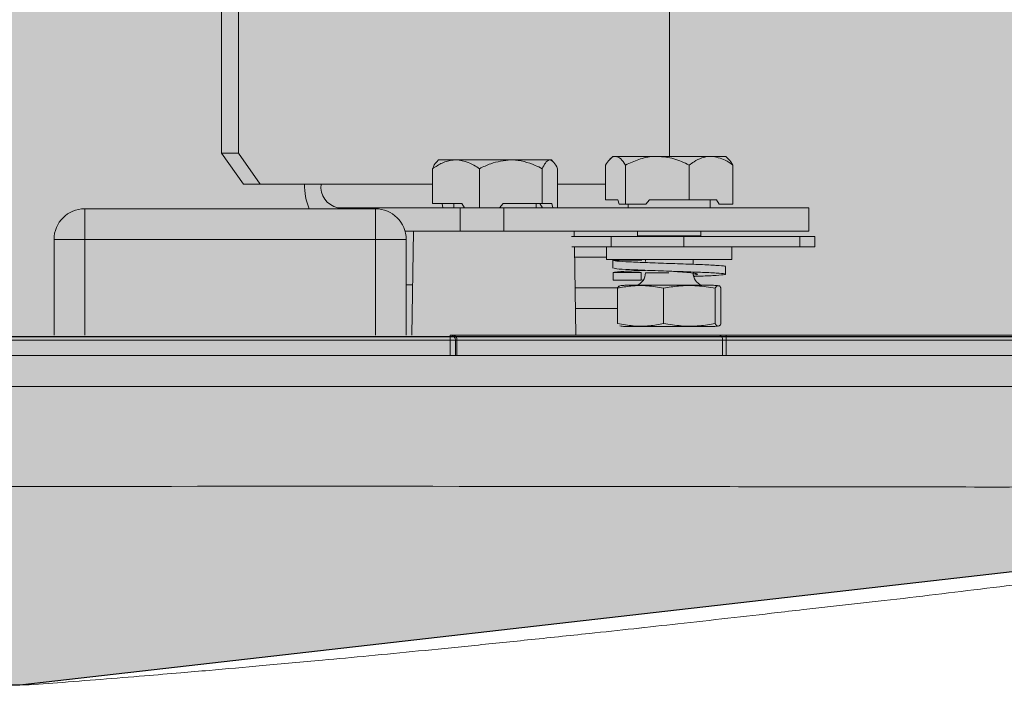
# Model space of a CAD drawing. Units: millimetres. Extents: x -471 to 6182, y 42 to 4491.
# Drawn here: x 3416 to 3416, y 1204 to 1204 of the extents above; entities that cross this region are included whole.
import ezdxf

# ---------------------------------------------------------------- set-up
doc = ezdxf.new("R2010")
doc.units = ezdxf.units.MM
doc.linetypes.add('SLD-Sólida', pattern=[0])
doc.layers.add('A-DUTO-VC', color=2, linetype='Continuous', lineweight=30)
doc.layers.add('V01', color=1, linetype='Continuous')

msp = doc.modelspace()

# ---------------------------------------------------------------- hatches: boundary and pattern name
at = {"layer": 'A-DUTO-VC'}
h = msp.add_hatch(color=253, dxfattribs=at)
h.dxf.hatch_style = 1
h.paths.add_polyline_path([(3415.607290769487, 1204.207357592146), (3416.458667243391, 1204.207357592146), (3416.458667243391, 1203.911258213669), (3416.459167266756, 1203.911258213669), (3416.459167266756, 1203.909758232982), (3416.508962238699, 1203.909758232981), (3416.507904802188, 1203.897672275993), (3416.332783074573, 1203.877658386415), (3415.734774437177, 1203.877658299316), (3415.559871142836, 1203.897773772253), (3415.558822677852, 1203.909758232981), (3415.609257216125, 1203.909758232981), (3415.609257216125, 1203.91535695687), (3415.608590776592, 1203.91535695687), (3415.607290780072, 1203.916656953377)])

# ---------------------------------------------------------------- linework, layer by layer
at = {"color": 1, "linetype": 'SLD-Sólida', "lineweight": 15}
for p, q in [((3416.352454538017, 1204.000258215219), (3416.352454538017, 1203.929458223731)), ((3416.354080880552, 1204.000258215219), (3416.354080880552, 1203.929458223731)), ((3416.396083022028, 1203.947143637091), (3416.396083022028, 1203.929158233553)), ((3416.352454538017, 1203.929458223731), (3416.354080880552, 1203.929458223731)), ((3416.354575837522, 1203.926458232552), (3416.352454538017, 1203.929458223731)), ((3416.354080880552, 1203.929458223731), (3416.356202180057, 1203.926458232552)), ((3416.390549297004, 1203.929158233553), (3416.390267247825, 1203.928876184374)), ((3416.390549297004, 1203.929158233553), (3416.390813107162, 1203.929158233553)), ((3416.390813107162, 1203.929158233553), (3416.39488872376, 1203.929158233553)), ((3416.39488872376, 1203.929158233553), (3416.400124902397, 1203.929158233553)), ((3416.400124902397, 1203.929158233553), (3416.401549304395, 1203.929158233553)), ((3416.401831323772, 1203.928876184374), (3416.401549304395, 1203.929158233553)), ((3416.373578722149, 1203.928808205277), (3416.373399252563, 1203.928628735692)), ((3416.373578722149, 1203.928808205277), (3416.37527816978, 1203.928808205277)), ((3416.37527816978, 1203.928808205277), (3416.380621457964, 1203.928808205277)), ((3416.380621457964, 1203.928808205277), (3416.384422028928, 1203.928808205277)), ((3416.384422028928, 1203.928808205277), (3416.384578729539, 1203.928808205277)), ((3416.384758199125, 1203.928628735692), (3416.384578729539, 1203.928808205277)), ((3416.389841432243, 1203.924908213765), (3416.389841432243, 1203.928307377249)), ((3416.391784782081, 1203.924508206994), (3416.391784782081, 1203.928307377249)), ((3416.397992635637, 1203.924908213765), (3416.397992635637, 1203.928307377249)), ((3416.402257139354, 1203.924508206994), (3416.402257139354, 1203.928307377249)), ((3416.372982824712, 1203.924558215291), (3416.372982824712, 1203.927957378775)), ((3416.377573514848, 1203.924158208519), (3416.377573514848, 1203.927957378775)), ((3416.383669430881, 1203.924558215291), (3416.383669430881, 1203.927957378775)), ((3416.385174626976, 1203.924158208519), (3416.385174626976, 1203.927957378775)), ((3416.356202180057, 1203.926458232552), (3416.354575837522, 1203.926458232552)), ((3416.356202180057, 1203.926458232552), (3416.362141872316, 1203.926458232552)), ((3416.362141872316, 1203.926458232552), (3416.372982824712, 1203.926458232552)), ((3416.385174626976, 1203.926458232552), (3416.389841432243, 1203.926458232552)), ((3416.363768244653, 1203.924158208519), (3416.375691677003, 1203.924158208519)), ((3416.363768244653, 1203.924158208519), (3416.363768244653, 1203.924058221728)), ((3416.372982824712, 1203.924558215291), (3416.375837857395, 1203.924558215291)), ((3416.373918945461, 1203.924558215291), (3416.374007368951, 1203.924158208519)), ((3416.375078732639, 1203.924558215291), (3416.375078732639, 1203.924158208519)), ((3416.375691677003, 1203.921858214289), (3416.375691677003, 1203.924158208519)), ((3416.375691677003, 1203.924158208519), (3416.379934335619, 1203.924158208519)), ((3416.376107508808, 1203.924158208519), (3416.375837857395, 1203.924558215291)), ((3416.379878307253, 1203.924558215291), (3416.379520232349, 1203.924158208519)), ((3416.379878307253, 1203.924558215291), (3416.383669430881, 1203.924558215291)), ((3416.379934335619, 1203.924158208519), (3416.379934335619, 1203.921858214289)), ((3416.379934335619, 1203.924158208519), (3416.409632826715, 1203.924158208519)), ((3416.383078719049, 1203.924158208519), (3416.383078719049, 1203.924558215291)), ((3416.38343893972, 1203.924558215291), (3416.383708591133, 1203.924158208519)), ((3416.383669430881, 1203.924558215291), (3416.384605521827, 1203.924558215291)), ((3416.384693945318, 1203.924158208519), (3416.384605521827, 1203.924558215291)), ((3416.389841432243, 1203.924908213765), (3416.391050035625, 1203.924908213765)), ((3416.39116417852, 1203.924508206994), (3416.391050035625, 1203.924908213765)), ((3416.39116417852, 1203.924508206994), (3416.391784782081, 1203.924508206994)), ((3416.391784782081, 1203.924508206994), (3416.393767262369, 1203.924508206994)), ((3416.392049277692, 1203.924508206994), (3416.392049277692, 1203.924158208519)), ((3416.394131893783, 1203.924908213765), (3416.393767262369, 1203.924508206994)), ((3416.394131893783, 1203.924908213765), (3416.397992635637, 1203.924908213765)), ((3416.397992635637, 1203.924908213765), (3416.400644803911, 1203.924908213765)), ((3416.400049293905, 1203.924158208519), (3416.400049293905, 1203.924908213765)), ((3416.400895292431, 1203.924508206994), (3416.400644803911, 1203.924908213765)), ((3416.400895292431, 1203.924508206994), (3416.402257139354, 1203.924508206994)), ((3416.409632826715, 1203.921858214289), (3416.409632826715, 1203.924158208519)), ((3416.339125687748, 1203.924058221728), (3416.339125687748, 1203.921058230549)), ((3416.339125687748, 1203.924058221728), (3416.367425704866, 1203.924058221728)), ((3416.367425704866, 1203.921058230549), (3416.367425704866, 1203.924058221728)), ((3416.370317066579, 1203.921858214289), (3416.375691677003, 1203.921858214289)), ((3416.371138537794, 1203.921858214289), (3416.370962227254, 1203.911758207232)), ((3416.379934335619, 1203.921858214289), (3416.375691677003, 1203.921858214289)), ((3416.379934335619, 1203.921858214289), (3416.409632826715, 1203.921858214289)), ((3416.390392447382, 1203.921356939227), (3416.386535043388, 1203.921356939227)), ((3416.386794681221, 1203.921356939227), (3416.38678594914, 1203.921858214289)), ((3416.390392447382, 1203.920356952101), (3416.390392447382, 1203.921356939227)), ((3416.390392447382, 1203.921356939227), (3416.397463495403, 1203.921356939227)), ((3416.39295780149, 1203.921858214289), (3416.39295780149, 1203.921419851929)), ((3416.39295780149, 1203.921419851929), (3416.393016810089, 1203.921356939227)), ((3416.39295780149, 1203.921419851929), (3416.399140799909, 1203.921419851929)), ((3416.397463495403, 1203.921356939227), (3416.397463495403, 1203.920356952101)), ((3416.408777202039, 1203.921356939227), (3416.397463495403, 1203.921356939227)), ((3416.399081791311, 1203.921356939227), (3416.399140799909, 1203.921419851929)), ((3416.399140799909, 1203.921419851929), (3416.399140799909, 1203.921858214289)), ((3416.408777202039, 1203.920356952101), (3416.408777202039, 1203.921356939227)), ((3416.408777202039, 1203.921356939227), (3416.410241688161, 1203.921356939227)), ((3416.410241688161, 1203.920356952101), (3416.410241688161, 1203.921356939227)), ((3416.336125696569, 1203.911758207232), (3416.336125696569, 1203.921058230549)), ((3416.336125696569, 1203.921058230549), (3416.339125687748, 1203.921058230549)), ((3416.339125687748, 1203.921058230549), (3416.339125687748, 1203.911758207232)), ((3416.367425704866, 1203.921058230549), (3416.339125687748, 1203.921058230549)), ((3416.367425704866, 1203.911758207232), (3416.367425704866, 1203.921058230549)), ((3416.367425704866, 1203.921058230549), (3416.370425696045, 1203.921058230549)), ((3416.370425696045, 1203.921058230549), (3416.370425696045, 1203.911758207232)), ((3416.390392447382, 1203.920356952101), (3416.3865493187, 1203.920356952101)), ((3416.386962229877, 1203.911758207232), (3416.386812145382, 1203.920356952101)), ((3416.389947468906, 1203.920356952101), (3416.389947468906, 1203.919102155119)), ((3416.397463495403, 1203.920356952101), (3416.390392447382, 1203.920356952101)), ((3416.408777202039, 1203.920356952101), (3416.397463495403, 1203.920356952101)), ((3416.402151102691, 1203.919102155119), (3416.402151102691, 1203.920356952101)), ((3416.410241688161, 1203.920356952101), (3416.408777202039, 1203.920356952101)), ((3416.389947468906, 1203.919356964976), (3416.386829609542, 1203.919356964976)), ((3416.389947468906, 1203.919102155119), (3416.402151102691, 1203.919102155119)), ((3416.390556479364, 1203.919050686509), (3416.390556479364, 1203.918281846196)), ((3416.393320376545, 1203.919050686509), (3416.390584284931, 1203.919050686509)), ((3416.393346066146, 1203.919031851441), (3416.393320376545, 1203.919050686509)), ((3416.393725837141, 1203.919102155119), (3416.393725837141, 1203.91893007651)), ((3416.398372764259, 1203.918646119982), (3416.398372764259, 1203.919102155119)), ((3416.401542122036, 1203.917681836039), (3416.401542122036, 1203.918431841284)), ((3416.390584284931, 1203.917850695998), (3416.390584284931, 1203.917100690752)), ((3416.393320376545, 1203.917850695998), (3416.390584284931, 1203.917850695998)), ((3416.393320376545, 1203.917100690752), (3416.393320376545, 1203.917850695998)), ((3416.393725837141, 1203.917812578827), (3416.396016026407, 1203.917812578827)), ((3416.371047730117, 1203.916656963974), (3416.370425696045, 1203.916656963974)), ((3416.390584284931, 1203.917100690752), (3416.393320376545, 1203.917100690752)), ((3416.391735548645, 1203.916601352841), (3416.400363022953, 1203.916601352841)), ((3416.393320376545, 1203.917100690752), (3416.393518502384, 1203.91714762941)), ((3416.391026819616, 1203.916356943995), (3416.386881972223, 1203.916356943995)), ((3416.391011054187, 1203.912877612263), (3416.391011054187, 1203.916323744208)), ((3416.395493889719, 1203.912877612263), (3416.395493889719, 1203.916323744208)), ((3416.400532151132, 1203.912877612263), (3416.400532151132, 1203.916323744208)), ((3416.401087547212, 1203.912877612263), (3416.401087547212, 1203.916323744208)), ((3416.391011054187, 1203.914356939942), (3416.386916870742, 1203.914356939942)), ((3416.374725694328, 1203.911258213669), (3416.374725694328, 1203.911758207232)), ((3416.375018591552, 1203.911758207232), (3416.374725694328, 1203.911758207232)), ((3416.375018591552, 1203.911758207232), (3416.400888646513, 1203.911758207232)), ((3416.391721183925, 1203.912601344735), (3416.400377387672, 1203.912601344735)), ((3416.401595736414, 1203.911758207232), (3416.400888646513, 1203.911758207232)), ((3416.401595736414, 1203.911258213669), (3416.401595736414, 1203.911758207232)), ((3416.401595736414, 1203.911758207232), (3416.458667243391, 1203.911758207232)), ((3416.374725694328, 1203.911258213669), (3416.27160725978, 1203.911258213669)), ((3416.374725694328, 1203.909758232981), (3416.374725694328, 1203.911258213669)), ((3416.374725694328, 1203.911258213669), (3416.375225687891, 1203.911258213669)), ((3416.375225687891, 1203.911258213669), (3416.375225687891, 1203.909758232981)), ((3416.375225687891, 1203.911258213669), (3416.375372136503, 1203.911258213669)), ((3416.375372136503, 1203.911258213669), (3416.375372136503, 1203.909758232981)), ((3416.401242191463, 1203.911258213669), (3416.375372136503, 1203.911258213669)), ((3416.401242191463, 1203.909758232981), (3416.401242191463, 1203.911258213669)), ((3416.401242191463, 1203.911258213669), (3416.401595736414, 1203.911258213669)), ((3416.458667243391, 1203.911258213669), (3416.401595736414, 1203.911258213669)), ((3416.401595736414, 1203.911258213669), (3416.401595736414, 1203.909758232981))]:
    msp.add_line(p, q, dxfattribs=at)
at = {"color": 2, "linetype": 'SLD-Sólida', "lineweight": 15}
msp.add_line((3416.409461522966, 1203.885071747452), (3416.41696750608, 1203.88589968577), dxfattribs=at)
at = {"color": 7, "linetype": 'SLD-Sólida', "lineweight": 15}
msp.add_line((3416.39357414332, 1203.883282356411), (3416.393086368709, 1203.88322600022), dxfattribs=at)
at = {"color": 1, "linetype": 'SLD-Sólida', "lineweight": 15}
for centre, radius, start, end in [((3416.366587728558, 1203.926419582567), 0.006072321779958523, 179.6353131349754, 202.8843805644462), ((3416.364174832267, 1203.926170736018), 0.002053187867412154, 171.9507380212285, 258.5783650859038), ((3416.339125690895, 1203.921058218778), 0.003, 90, 180), ((3416.367425690896, 1203.921058218778), 0.003, 0, 90), ((3416.39242384796, 1203.917812572625), 0.001301976800858283, 291.5189537795086, 0), ((3416.399674733295, 1203.917812572625), 0.001301976800858199, 180, 248.4810462204913), ((3416.391735554882, 1203.913819998285), 0.002781350169991318, 90, 100.3733853062935), ((3416.400363026374, 1203.913819998285), 0.002781350169991327, 79.6361410322697, 90), ((3416.391721190627, 1203.915332173455), 0.002730824999988727, 259.7681873487891, 270), ((3416.400377390628, 1203.915332173455), 0.002730824999988727, 270, 280.2373696364721), ((3416.374725690896, 1203.911258218777), 0.0004999999999997727, 0, 90), ((3416.374930207049, 1203.911320718215), 0.0004463277504074017, 351.9497344643955, 78.57845081105195), ((3416.400800262009, 1203.911320718215), 0.0004463277504074017, 351.9497344643955, 78.57845081105195)]:
    msp.add_arc(centre, radius, start, end, dxfattribs=at)
for points, knots in [([(3416.389841432243, 1203.928307377249), (3416.389974471315, 1203.928506117367), (3416.390245099649, 1203.928910394891), (3416.390580669578, 1203.929140676389), (3416.390772417828, 1203.929155160086), (3416.390813107162, 1203.929158233553)], [0, 0, 0, 0, 0.4323809693610848, 0.8795501896187833, 0.9999999999999999, 0.9999999999999999, 0.9999999999999999, 0.9999999999999999]), ([(3416.390813107162, 1203.929158233553), (3416.390984072354, 1203.929109031056), (3416.39132328769, 1203.92901140743), (3416.391631773648, 1203.928540798407), (3416.391784782081, 1203.928307377249)], [0, 0, 0, 0, 0.5040019505209146, 1, 1, 1, 1]), ([(3416.391784782081, 1203.928307377249), (3416.392209783807, 1203.928506116613), (3416.393074310938, 1203.928910386904), (3416.394146115561, 1203.929140678388), (3416.394758722075, 1203.92915516033), (3416.39488872376, 1203.929158233553)], [0, 0, 0, 0, 0.4323850040158534, 0.8795459987793999, 1, 1, 1, 1]), ([(3416.39488872376, 1203.929158233553), (3416.395434829677, 1203.929109031335), (3416.39651836675, 1203.929011408462), (3416.39750384257, 1203.928540798425), (3416.397992635637, 1203.928307377249)], [0, 0, 0, 0, 0.504002982420019, 1, 1, 1, 1]), ([(3416.397992635637, 1203.928307377249), (3416.398149279526, 1203.92841836273), (3416.398783195905, 1203.928867505779), (3416.399522101759, 1203.929149538972), (3416.400088065947, 1203.929157702237), (3416.400124902397, 1203.929158233553)], [0, 0, 0, 0, 0.2347981390824297, 0.950195929882441, 1, 1, 1, 1]), ([(3416.400124902397, 1203.929158233553), (3416.400592222724, 1203.929082516023), (3416.401335769942, 1203.928962042858), (3416.402007567409, 1203.928484706958), (3416.402257139354, 1203.928307377249)], [0, 0, 0, 0, 0.628501211022857, 1, 1, 1, 1]), ([(3416.372982824712, 1203.927957378775), (3416.373297111661, 1203.928156114459), (3416.3739364273, 1203.92856037824), (3416.374729026007, 1203.928790711424), (3416.375182040188, 1203.928805142916), (3416.37527816978, 1203.928808205277)], [0, 0, 0, 0, 0.4323871992551001, 0.8795525845810985, 1, 1, 1, 1]), ([(3416.373417014747, 1203.928610973507), (3416.37339263774, 1203.928597796865), (3416.373239320497, 1203.928514923428), (3416.373099996548, 1203.928212075087), (3416.372982824712, 1203.927957378775)], [0, 0, 0, 0, 0.1589971704901166, 1, 1, 1, 1]), ([(3416.37527816978, 1203.928808205277), (3416.375682011555, 1203.928759014525), (3416.376483285884, 1203.928661413709), (3416.377212048265, 1203.928190802314), (3416.377573514848, 1203.927957378775)], [0, 0, 0, 0, 0.5039993928267814, 1, 1, 1, 1]), ([(3416.377573514848, 1203.927957378775), (3416.377930268284, 1203.92813470953), (3416.378890568151, 1203.928612043965), (3416.37995344323, 1203.928732499334), (3416.380621457964, 1203.928808205277)], [0, 0, 0, 0, 0.3715021193435816, 1, 1, 1, 1]), ([(3416.380621457964, 1203.928808205277), (3416.380674119785, 1203.928807684343), (3416.381483151548, 1203.928799681348), (3416.382539390358, 1203.92851749687), (3416.383445523547, 1203.928068361122), (3416.383669430881, 1203.927957378775)], [0, 0, 0, 0, 0.04980909185660912, 0.7652059148144155, 0.9999999999999999, 0.9999999999999999, 0.9999999999999999, 0.9999999999999999]), ([(3416.383669430881, 1203.927957378775), (3416.383772471157, 1203.928156115342), (3416.383982076979, 1203.928560387764), (3416.384241926551, 1203.928790710486), (3416.384390501739, 1203.928805142788), (3416.384422028928, 1203.928808205277)], [0, 0, 0, 0, 0.4323799902219179, 0.8795528126282237, 1, 1, 1, 1]), ([(3416.384422028928, 1203.928808205277), (3416.384554435454, 1203.928759014246), (3416.384817147672, 1203.928661412675), (3416.385056104164, 1203.928190802296), (3416.385174626976, 1203.927957378775)], [0, 0, 0, 0, 0.5039983588585369, 1, 1, 1, 1]), ([(3416.402257139354, 1203.928307377249), (3416.402126015544, 1203.928532001576), (3416.401987108385, 1203.928769959325), (3416.401835102507, 1203.928866060968), (3416.401826585203, 1203.928871445805)], [0, 0, 0, 0, 0.9439672685591126, 1, 1, 1, 1]), ([(3416.401462818056, 1203.918431841284), (3416.40148642514, 1203.918438145706), (3416.401601842085, 1203.918468968533), (3416.40097127856, 1203.918522850632), (3416.39962658113, 1203.918604831496), (3416.397667780524, 1203.918672353977), (3416.395484541355, 1203.91875069593), (3416.393376060867, 1203.918829041705), (3416.391699622474, 1203.918896548142), (3416.390679214448, 1203.918971590205), (3416.39064860656, 1203.919014029935), (3416.390635753542, 1203.919031851441)], [0, 0, 0, 0, 0.03190838464476128, 0.1560026747101464, 0.2833458872025135, 0.4056658592628828, 0.5319075961623977, 0.6581506216033493, 0.7804698183624278, 0.9078137793483083, 1, 1, 1, 1]), ([(3416.390584284931, 1203.917850695998), (3416.390739934793, 1203.91787460201), (3416.391055307561, 1203.917923039606), (3416.392278545231, 1203.917994360351), (3416.393335222386, 1203.918032164735), (3416.393725837141, 1203.918046139628)], [0, 0, 0, 0, 0.3805221385234369, 0.7710017749299197, 1, 1, 1, 1]), ([(3416.398438836008, 1203.91746934548), (3416.398516427497, 1203.917472231016), (3416.399267202778, 1203.917500151457), (3416.400397198516, 1203.91754621821), (3416.401452643754, 1203.917628414845), (3416.401653004083, 1203.917700683847), (3416.401013797482, 1203.917773055617), (3416.399615579444, 1203.91785475885), (3416.397670783241, 1203.91792241383), (3416.395483724882, 1203.918000676583), (3416.393376271186, 1203.918079026969), (3416.391699564733, 1203.918146593457), (3416.390679224449, 1203.918221576163), (3416.39064860952, 1203.918264022085), (3416.390635753542, 1203.918281846196)], [0, 0, 0, 0, 0.01039757940285565, 0.1006069828024838, 0.1945220175130152, 0.2860407267258024, 0.3775592034612417, 0.4714737326773578, 0.5616837078547804, 0.6547858625464118, 0.7478890132291839, 0.838098416628812, 0.9320134513393435, 0.9999999999999999, 0.9999999999999999, 0.9999999999999999, 0.9999999999999999]), ([(3416.398418808847, 1203.917587213665), (3416.39851540623, 1203.917600706931), (3416.398797839961, 1203.917640158861), (3416.398836178434, 1203.917700806303), (3416.398531444066, 1203.917773009301), (3416.397828987223, 1203.917854845145), (3416.396955412931, 1203.917915510689), (3416.396344720318, 1203.917959592386), (3416.396086657911, 1203.917978220135)], [0, 0, 0, 0, 0.09895132155023692, 0.2893162345221559, 0.4796823036292255, 0.6750692321715202, 0.8626929254368761, 1, 1, 1, 1]), ([(3416.395493889719, 1203.916323744208), (3416.394973779427, 1203.916413636514), (3416.393921630819, 1203.916595482685), (3416.392412024053, 1203.916588444214), (3416.391445999288, 1203.916405922971), (3416.391011054187, 1203.916323744208)], [0, 0, 0, 0, 0.3495649517659585, 0.7071467025824476, 1, 1, 1, 1]), ([(3416.391011054187, 1203.916323744208), (3416.391022500609, 1203.916349132905), (3416.391097435884, 1203.916515342834), (3416.391174626089, 1203.916522264315), (3416.39124002543, 1203.916528128535)], [0, 0, 0, 0, 0.1527507863089108, 1, 1, 1, 1]), ([(3416.400532151132, 1203.916323744208), (3416.399947603632, 1203.916413636283), (3416.39876508932, 1203.916595484063), (3416.397068452631, 1203.916588445866), (3416.395982724584, 1203.916405922823), (3416.395493889719, 1203.916323744208)], [0, 0, 0, 0, 0.3495619880153212, 0.7071487847280765, 1, 1, 1, 1]), ([(3416.401087547212, 1203.916323744208), (3416.401076098002, 1203.916348885314), (3416.400985241592, 1203.916548395209), (3416.40081738569, 1203.916570324182), (3416.400642246041, 1203.916551782381), (3416.400551091881, 1203.916362975937), (3416.400532151132, 1203.916323744208)], [0, 0, 0, 0, 0.06299535202276492, 0.4999062394898656, 0.8960864787499097, 1, 1, 1, 1]), ([(3416.391011054187, 1203.912877612263), (3416.391521328209, 1203.912788201963), (3416.392553516306, 1203.912607341788), (3416.394062903612, 1203.912611769809), (3416.39503904507, 1203.912793113178), (3416.395493889719, 1203.912877612263)], [0, 0, 0, 0, 0.3430249100186958, 0.6938746922173117, 1, 1, 1, 1]), ([(3416.395493889719, 1203.912877612263), (3416.396067403017, 1203.912788201807), (3416.397227491528, 1203.912607344548), (3416.398923859993, 1203.91261177004), (3416.400020947582, 1203.912793112955), (3416.400532151132, 1203.912877612263)], [0, 0, 0, 0, 0.3430318605343241, 0.6938763605900353, 1, 1, 1, 1]), ([(3416.400532151132, 1203.912877612263), (3416.400545700865, 1203.912848139445), (3416.400636612286, 1203.912650392679), (3416.400803625283, 1203.912632293874), (3416.40097657174, 1203.91264781511), (3416.40106777381, 1203.912836667437), (3416.401087547212, 1203.912877612263)], [0, 0, 0, 0, 0.07451046407540067, 0.499925151354634, 0.891579422575442, 1, 1, 1, 1]), ([(3416.508699769645, 1203.906758212), (3416.50869980469, 1203.906758212), (3416.508699967402, 1203.906758212), (3416.508696208826, 1203.906758212), (3416.508461038302, 1203.906758212), (3416.50778827732, 1203.906758212), (3416.506391154589, 1203.906758212), (3416.504148266946, 1203.906758212), (3416.501204388809, 1203.906758212), (3416.497600227101, 1203.906758212), (3416.493370214695, 1203.906758212), (3416.488586919394, 1203.906758212), (3416.483306689975, 1203.906758212), (3416.477581063035, 1203.906758212), (3416.471495336777, 1203.906758212), (3416.465080471549, 1203.906758212), (3416.458380397976, 1203.906758212), (3416.451502649714, 1203.906758212), (3416.444573259625, 1203.906758212), (3416.437632922413, 1203.906758212), (3416.421332999047, 1203.906758212), (3416.369111501535, 1203.906758212), (3416.319200714986, 1203.906758212), (3416.280962223678, 1203.906758212)], [0, 0, 0, 0, 0.006449150357906202, 0.02994404436786461, 0.0534980283444154, 0.07694458351562035, 0.1002922677955711, 0.1249443328538131, 0.1496758634300616, 0.174328946927824, 0.1989782253804725, 0.2237060378988246, 0.2483556896813085, 0.2730326470201794, 0.2977881754268346, 0.3224640004006419, 0.3477213432503251, 0.3730517256024593, 0.3985513680827029, 0.4241275517639187, 0.4495918733492851, 0.5783120679624599, 0.9999999999999999, 0.9999999999999999, 0.9999999999999999, 0.9999999999999999]), ([(3416.305462236076, 1203.906758212), (3416.340315731978, 1203.906758212), (3416.385467761507, 1203.906758212), (3416.433206499416, 1203.906758212), (3416.448655666107, 1203.906758212), (3416.456055847902, 1203.906758212), (3416.463010074338, 1203.906758212), (3416.469458483972, 1203.906758212), (3416.47563827304, 1203.906758212), (3416.481498225341, 1203.906758212), (3416.485048187419, 1203.906758212), (3416.486823196083, 1203.906758212)], [0, 0, 0, 0, 0.5667961128684922, 0.7342733967888327, 0.7762236704946176, 0.818090338958598, 0.854473652776188, 0.8909721575680969, 0.927353149776579, 0.9636760095732614, 1, 1, 1, 1]), ([(3416.503156746297, 1203.897040211112), (3416.503149096188, 1203.897043928569), (3416.503127384725, 1203.897054478934), (3416.502367485519, 1203.897080860899), (3416.500852777461, 1203.897116526717), (3416.498893768648, 1203.897145667254), (3416.496829163124, 1203.897162857956), (3416.494098912833, 1203.897176299194), (3416.490627654623, 1203.897184574389), (3416.486637945641, 1203.897187449661), (3416.482130330478, 1203.897184844432), (3416.477144074944, 1203.897176696058), (3416.47174372878, 1203.897161846609), (3416.466052165917, 1203.897141172919), (3416.460122920683, 1203.897108265461), (3416.454057574902, 1203.897066073663), (3416.440884685255, 1203.896963554794), (3416.420674513667, 1203.896955911905), (3416.375324999938, 1203.897061835254), (3416.328754207849, 1203.897009402109), (3416.291267888035, 1203.897016643454), (3416.280962223678, 1203.89701863423)], [0, 0, 0, 0, 0.01939616610390683, 0.05504746465558536, 0.09064944288349715, 0.1091922170793535, 0.1277347760394835, 0.1506071020676346, 0.1735506029915573, 0.1964225000599383, 0.2193314394426, 0.2428570988706983, 0.2664596776772463, 0.289983573371467, 0.3134135695573147, 0.3369301417173183, 0.3603976026110131, 0.4647956176564125, 0.5691975192525077, 0.8815646403151449, 0.9999999999999999, 0.9999999999999999, 0.9999999999999999, 0.9999999999999999])]:
    msp.add_open_spline(points, degree=3, knots=knots, dxfattribs=at)
at = {"color": 2, "linetype": 'SLD-Sólida', "lineweight": 15}
for points, knots in [([(3415.618962223201, 1203.909758232981), (3416.46095937239, 1203.909758232982), (3416.465296216502, 1203.909758232981), (3416.471988526216, 1203.909758232981), (3416.479048194446, 1203.909758232981), (3416.485592767272, 1203.909758232981), (3416.491509445927, 1203.909758232981), (3416.496700253046, 1203.909758232981), (3416.50107216819, 1203.909758232981), (3416.504556280891, 1203.909758232981), (3416.507071960191, 1203.909758232981), (3416.508665714674, 1203.909758232981), (3416.508863430984, 1203.909758232981), (3416.508962238699, 1203.909758232981)], [0.1088065740403737, 0.1088065740403737, 0.1088065740403737, 0.1088065740403737, 0.166693790754142, 0.249999824391516, 0.3332996358335814, 0.4166937770247188, 0.4999999579547398, 0.5833003044654698, 0.6666936575309661, 0.750000120850296, 0.8333009533764969, 0.9166930037828069, 1, 1, 1, 1]), ([(3416.41696750608, 1203.88589968577), (3416.418642105686, 1203.886099450966), (3416.421991310407, 1203.886498982012), (3416.427027533164, 1203.887111119767), (3416.432039438737, 1203.887728023297), (3416.436941740511, 1203.888339275318), (3416.441654088266, 1203.888933449912), (3416.446194472522, 1203.889511712486), (3416.450567898425, 1203.890073670068), (3416.454693113702, 1203.890608029097), (3416.45850436491, 1203.891105029006), (3416.462022241626, 1203.891566443074), (3416.465248558998, 1203.891991811358), (3416.468116212648, 1203.892371447525), (3416.470582567924, 1203.892699231645), (3416.472673353645, 1203.892977958625), (3416.474373690293, 1203.893205322872), (3416.475978112408, 1203.893420657205), (3416.476485778685, 1203.893489703188), (3416.503156746297, 1203.897040211112), (3416.504656134944, 1203.897239813591), (3416.506238827794, 1203.89745050289), (3416.507904802188, 1203.897672275993)], [0, 0, 0, 0, 0.05614500301519278, 0.1122901907683031, 0.1700665347082204, 0.2278425759599425, 0.2839856619995105, 0.340128401529691, 0.3979119169814867, 0.455695355911408, 0.5116597581625448, 0.5676241232996656, 0.6252389847148841, 0.6828539576577989, 0.7383870704964575, 0.7939199673083837, 0.8510925185095404, 0.9082647241652477, 1, 1, 1, 1.005157174385993, 1.005157174385993, 1.005157174385993, 1.005157174385993]), ([(3416.332783074573, 1203.877658386415), (3416.334009606851, 1203.877740155233), (3416.33523613913, 1203.877821924052), (3416.336462671408, 1203.877903692871), (3416.336462671415, 1203.877903692871), (3416.336462671422, 1203.877903692872), (3416.336462671428, 1203.877903692872), (3416.337872419957, 1203.878013412291), (3416.340703691836, 1203.878233767553), (3416.344702551573, 1203.87855964934), (3416.348221605743, 1203.878853921148), (3416.351980512475, 1203.87917588285), (3416.35651766631, 1203.879575260706), (3416.361749539594, 1203.88005302896), (3416.366840899813, 1203.880533166361), (3416.371684824156, 1203.881002649596), (3416.376833085487, 1203.881515380061), (3416.382450236718, 1203.88209044914), (3416.389189692369, 1203.882799614905), (3416.397305151018, 1203.883684147904), (3416.40435446875, 1203.884472779447), (3416.408509315298, 1203.884960070172), (3416.409461522966, 1203.885071747452)], [-0.05590531545582143, -0.05590531545582143, -0.05590531545582143, -0.05590531545582143, -3.109106186292956e-10, -3.109106186292956e-10, -3.109106186292956e-10, 1e-08, 2e-08, 3e-08, 0.06394988723162158, 0.1284339113302023, 0.1815909869688962, 0.2235271035319734, 0.3001950010447499, 0.3819937381793494, 0.4436042410572256, 0.5078793310588557, 0.5748295161599816, 0.6446059309655998, 0.7218219617464111, 0.8340804151121257, 0.9619745520885766, 0.9999999999999999, 0.9999999999999999, 0.9999999999999999, 0.9999999999999999])]:
    msp.add_open_spline(points, degree=3, knots=knots, dxfattribs=at)
at = {"layer": 'A-DUTO-VC'}
msp.add_lwpolyline([(3415.607290769487, 1204.207357592146), (3416.458667243391, 1204.207357592146), (3416.458667243391, 1203.911258213669), (3416.459167266756, 1203.911258213669), (3416.459167266756, 1203.909758232982), (3416.508962238699, 1203.909758232981), (3416.507904802188, 1203.897672275993), (3416.332783074573, 1203.877658386415), (3415.734774437177, 1203.877658299316), (3415.559871142836, 1203.897773772253), (3415.558822677852, 1203.909758232981), (3415.609257216125, 1203.909758232981), (3415.609257216125, 1203.91535695687), (3415.608590776592, 1203.91535695687), (3415.607290780072, 1203.916656953377), (3415.607290780072, 1204.207357592146)], dxfattribs=at)
at = {"layer": 'V01'}
msp.add_line((3417.894035400042, 1203.911576624619), (3408.879946770178, 1203.911576624619), dxfattribs=at)

doc.saveas('drawing.dxf')
